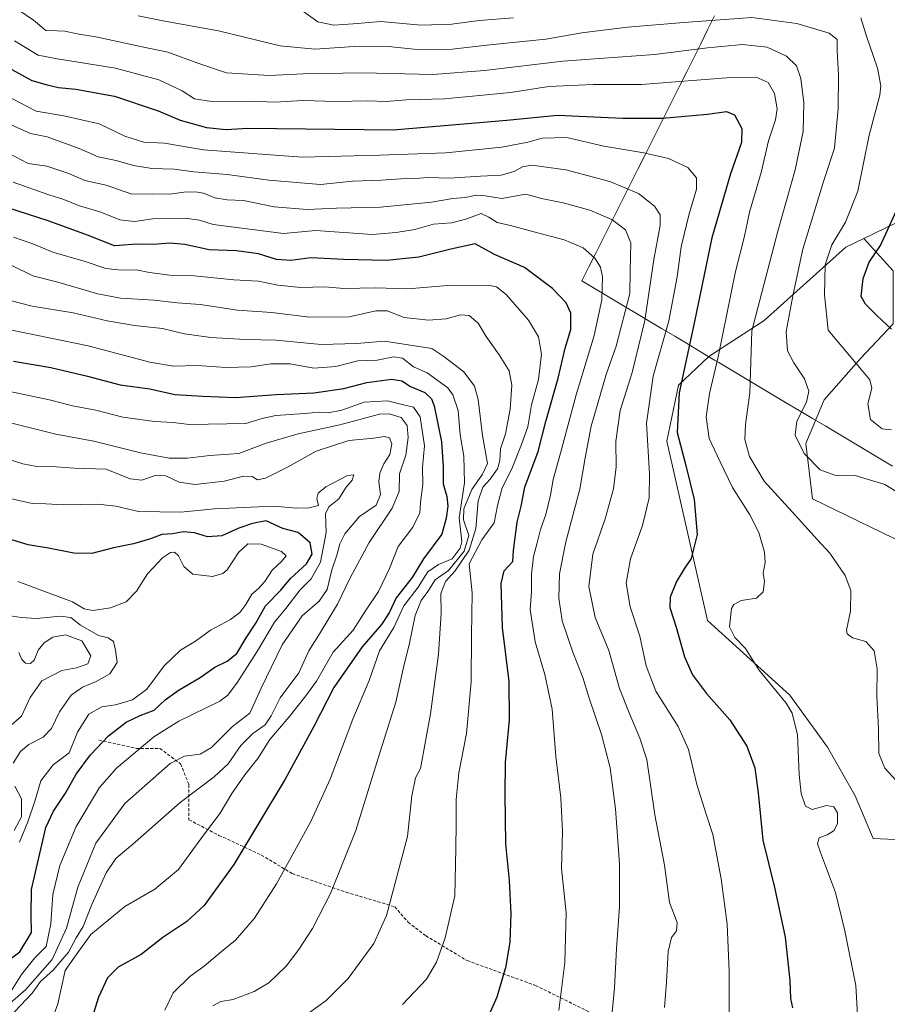
# Model space of a CAD drawing. Units: metres. Extents: x 616652 to 620074, y 4789584 to 4791957.
# Drawn here: x 616905 to 617182, y 4790180 to 4790494 of the extents above; entities that cross this region are included whole.
import ezdxf

# ---------------------------------------------------------------- set-up
doc = ezdxf.new("R2010")
doc.units = ezdxf.units.M
doc.header["$MEASUREMENT"] = 0
doc.linetypes.add('TRAZOSX2', pattern=[1.5, 1, -0.5])
for name, color, linetype, lineweight in [('Arbolado forestal CxS', 92, 'Continuous', 0), ('Curva de nivel maestra', 36, 'Continuous', 30), ('Curva de nivel normal', 36, 'Continuous', 0), ('Municipio', 9, 'Continuous', 13), ('Municipio CxS', 142, 'Continuous', 0), ('Pastizal CxS', 92, 'Continuous', 0), ('Senda', 19, 'TRAZOSX2', 0)]:
    doc.layers.add(name, color=color, linetype=linetype, lineweight=lineweight)

# ---------------------------------------------------------------- blocks, each defined once
blk = doc.blocks.new('*U196')
at = {"layer": 'Curva de nivel normal', "color": 36, "linetype": 'Continuous', "lineweight": 0}
blk.add_polyline3d([(617131.54, 4790172.68, 530), (617131.58, 4790190.37, 530), (617130.93, 4790205.39, 530), (617128.98, 4790219.84, 530), (617126.38, 4790234.04, 530), (617124.2, 4790240.53, 530), (617121.18, 4790250.06, 530), (617118.58, 4790261.21, 530), (617115.29, 4790268.58, 530), (617108.12, 4790279.87, 530), (617104.98, 4790287.94, 530), (617102.95, 4790297.45, 530), (617099.94, 4790306.84, 530), (617098.58, 4790314.36, 530), (617099.97, 4790322.13, 530), (617103.89, 4790332.81, 530), (617105.96, 4790341.64, 530), (617106.1, 4790349.35, 530), (617105.17, 4790365.5, 530), (617107.25, 4790380.5, 530), (617112.24, 4790398.19, 530), (617114.98, 4790412.25, 530), (617116.22, 4790421.88, 530), (617118.72, 4790432.39, 530), (617121.15, 4790440.3, 530), (617121.14, 4790443.94, 530), (617118.31, 4790447.22, 530), (617112.17, 4790450.08, 530), (617104.24, 4790451.88, 530), (617091.45, 4790454.05, 530), (617079.7, 4790456.79, 530), (617071.81, 4790456.64, 530), (617067.16, 4790455.29, 530), (617058.86, 4790453.74, 530), (617040.92, 4790451.93, 530), (617019.84, 4790451.17, 530), (616995.04, 4790450.55, 530), (616963.45, 4790452.85, 530), (616950.95, 4790455.01, 530), (616944.42, 4790455.31, 530), (616938.33, 4790457.27, 530), (616930.12, 4790461.21, 530), (616918.83, 4790463.78, 530), (616909.99, 4790465.22, 530), (616900.16, 4790470.39, 530)], dxfattribs=at)
blk = doc.blocks.new('*U203')
at = {"layer": 'Curva de nivel normal', "color": 36, "linetype": 'Continuous', "lineweight": 0}
blk.add_polyline3d([(616900.02, 4790461.68, 535), (616908.16, 4790458.11, 535), (616913.48, 4790457.06, 535), (616923.73, 4790453.3, 535), (616929.79, 4790450.68, 535), (616935.52, 4790449.49, 535), (616941.04, 4790447.88, 535), (616946.98, 4790446.95, 535), (616954.06, 4790446.69, 535), (616960.32, 4790445.81, 535), (616971.04, 4790444.98, 535), (616984.35, 4790443.18, 535), (617000.89, 4790441.83, 535), (617011.1, 4790442.87, 535), (617020.31, 4790443.18, 535), (617026.71, 4790443.59, 535), (617031.04, 4790443.71, 535), (617035.37, 4790444.04, 535), (617042.03, 4790443.77, 535), (617052.03, 4790444.47, 535), (617058.7, 4790444.82, 535), (617062.77, 4790445.99, 535), (617065.47, 4790447.48, 535), (617068.41, 4790447.97, 535), (617079.36, 4790446.48, 535), (617093.36, 4790442.76, 535), (617102.58, 4790438.91, 535), (617107.67, 4790434.88, 535), (617109.54, 4790432.11, 535), (617109.46, 4790428.7, 535), (617107.52, 4790417.79, 535), (617104.62, 4790398.3, 535), (617100.56, 4790381.66, 535), (617096.66, 4790369.55, 535), (617095.35, 4790359.65, 535), (617095.42, 4790351.59, 535), (617094.54, 4790344.49, 535), (617091.87, 4790334.92, 535), (617087.99, 4790323.61, 535), (617086.66, 4790313.28, 535), (617088.71, 4790303.36, 535), (617093.09, 4790292.91, 535), (617096.46, 4790280.75, 535), (617099.56, 4790272.9, 535), (617102.95, 4790264.86, 535), (617105.21, 4790257.99, 535), (617107.83, 4790240.35, 535), (617110.85, 4790224.2, 535), (617112.47, 4790212.35, 535), (617114.9, 4790205.96, 535), (617114.67, 4790203.29, 535), (617113.07, 4790201.11, 535), (617112.04, 4790196.66, 535), (617111.47, 4790186.81, 535), (617110.87, 4790178.72, 535)], dxfattribs=at)
blk = doc.blocks.new('*U204')
at = {"layer": 'Curva de nivel normal', "color": 36, "linetype": 'Continuous', "lineweight": 0}
blk.add_polyline3d([(617173.08, 4790166.67, 520), (617172.06, 4790185.82, 520), (617168.52, 4790203.29, 520), (617165.6, 4790215.49, 520), (617160.77, 4790228.3, 520), (617159.83, 4790231.06, 520), (617160.34, 4790233.04, 520), (617162.92, 4790233.95, 520), (617165.13, 4790235.37, 520), (617166.16, 4790237.62, 520), (617166.19, 4790240.93, 520), (617165, 4790242.92, 520), (617162.7, 4790243.27, 520), (617158.15, 4790242.08, 520), (617156.02, 4790243.06, 520), (617154.54, 4790247.13, 520), (617153.89, 4790253.28, 520), (617153.41, 4790265.95, 520), (617151.71, 4790272.78, 520), (617149.8, 4790276.01, 520), (617141.02, 4790286.68, 520), (617136.75, 4790293.51, 520), (617133.34, 4790297.05, 520), (617131.64, 4790300.39, 520), (617132.34, 4790306.28, 520), (617133.07, 4790307.57, 520), (617135.39, 4790308.81, 520), (617140.26, 4790309.58, 520), (617142.45, 4790311.61, 520), (617142.86, 4790314.95, 520), (617142.42, 4790317.61, 520), (617143.06, 4790320.95, 520), (617142.86, 4790324.27, 520), (617141, 4790330.56, 520), (617138.16, 4790336.25, 520), (617132.65, 4790344.92, 520), (617128.71, 4790353.13, 520), (617125.19, 4790360.64, 520), (617124.17, 4790367.54, 520), (617125.22, 4790374.96, 520), (617128, 4790386.68, 520), (617133.6, 4790413.96, 520), (617136.51, 4790425.3, 520), (617138.01, 4790432.94, 520), (617141.76, 4790445.67, 520), (617144.14, 4790455.75, 520), (617146.38, 4790462.43, 520), (617146.89, 4790465.98, 520), (617146.04, 4790470.86, 520), (617144.04, 4790474.42, 520), (617140.15, 4790476.06, 520), (617130.69, 4790475.89, 520), (617103.57, 4790473.76, 520), (617088.08, 4790473.71, 520), (617073.9, 4790473.16, 520), (617061.6, 4790471.16, 520), (617051.77, 4790470.21, 520), (617040.51, 4790469.22, 520), (617028.35, 4790468.86, 520), (617021.87, 4790468.34, 520), (617015.98, 4790468.52, 520), (617005.95, 4790468.36, 520), (616995.28, 4790468.6, 520), (616986.32, 4790468.16, 520), (616978.52, 4790468.42, 520), (616966.07, 4790468.3, 520), (616960.54, 4790469.17, 520), (616956.59, 4790471.73, 520), (616949.21, 4790475.21, 520), (616935.33, 4790479.02, 520), (616922.71, 4790480.96, 520), (616916.71, 4790481.97, 520), (616910.57, 4790483.1, 520), (616903.02, 4790487.7, 520)], dxfattribs=at)
blk = doc.blocks.new('*U223')
at = {"layer": 'Curva de nivel maestra', "color": 36, "linetype": 'Continuous', "lineweight": 30}
blk.add_polyline3d([(616897.81, 4790480.85, 525), (616908.52, 4790475.01, 525), (616913.52, 4790473.63, 525), (616917.14, 4790472.75, 525), (616922.62, 4790472.25, 525), (616935.03, 4790470.04, 525), (616948.96, 4790465.32, 525), (616956.04, 4790462.41, 525), (616964.37, 4790460, 525), (616970.71, 4790459.35, 525), (616977.55, 4790459.78, 525), (617024.1, 4790459.27, 525), (617060.48, 4790462.32, 525), (617076.68, 4790463.95, 525), (617097.54, 4790463.04, 525), (617110.22, 4790462.99, 525), (617124.61, 4790464.3, 525), (617130.74, 4790465.12, 525), (617133.23, 4790464.09, 525), (617135.62, 4790459.72, 525), (617135.45, 4790455.26, 525), (617131.96, 4790445.22, 525), (617126.02, 4790424.76, 525), (617120.42, 4790397.99, 525), (617115.54, 4790375.2, 525), (617114.93, 4790362.51, 525), (617117.71, 4790352.03, 525), (617120.39, 4790341.08, 525), (617121.31, 4790329.95, 525), (617119.44, 4790322.28, 525), (617117.17, 4790318.95, 525), (617114.76, 4790314.95, 525), (617112.72, 4790309.95, 525), (617112.6, 4790306.61, 525), (617114.62, 4790300.34, 525), (617117.26, 4790290.85, 525), (617119.81, 4790285.07, 525), (617124.28, 4790279.12, 525), (617131.82, 4790270.73, 525), (617137.21, 4790262.31, 525), (617139.72, 4790255.4, 525), (617140.88, 4790247.39, 525), (617142.34, 4790232.29, 525), (617146.19, 4790216.66, 525), (617149.43, 4790201.23, 525), (617150.96, 4790187.44, 525), (617151.19, 4790181.66, 525), (617151.85, 4790178.62, 525)], dxfattribs=at)

msp = doc.modelspace()

# ---------------------------------------------------------------- linework, layer by layer
at = {"layer": 'Arbolado forestal CxS', "color": 92, "linetype": 'Continuous', "lineweight": 0}
for points in [[(617225.1505, 4790470.5843, 483.87253), (617211.4173, 4790460.1711, 489.68837), (617201.6419, 4790437.6425, 493.23975), (617174.6299, 4790424.5865, 500.02075)], [(617183.9867, 4790414.1905, 497.95246), (617174.6299, 4790424.5865, 500.02075), (617201.6419, 4790437.6425, 493.23975)], [(617217.5617, 4790230.9361, 508.29038), (617177.5821, 4790232.7321, 515.92651), (617171.8521, 4790246.3595, 516.51689), (617162.9997, 4790261.9133, 516.62533), (617150.9261, 4790278.6163, 519.3167), (617124.6023, 4790302.4059, 520.57994), (617111.6243, 4790359.7557, 525.31679), (617115.3937, 4790377.6969, 522.57866), (617125.0729, 4790386.7937, 519.04124), (617142.6965, 4790398.3453, 511.16981), (617168.8945, 4790421.8143, 500.92893), (617174.6299, 4790424.5865, 500.02075), (617183.9867, 4790414.1905, 497.95246)], [(617174.6299, 4790424.5865, 500.02075), (617168.8945, 4790421.8143, 500.92893), (617142.6965, 4790398.3453, 511.16981), (617125.0729, 4790386.7937, 519.04124), (617115.3937, 4790377.6969, 522.57866), (617111.6243, 4790359.7557, 525.31679), (617124.6023, 4790302.4059, 520.57994), (617150.9261, 4790278.6163, 519.3167), (617162.9997, 4790261.9133, 516.62533), (617171.8521, 4790246.3595, 516.51689), (617177.5821, 4790232.7321, 515.92651), (617217.5617, 4790230.9361, 508.29038), (617223.5951, 4790231.6711, 507.41511), (617232.7451, 4790232.7855, 506.01612), (617233.4113, 4790232.5497, 506.01562), (617279.7727, 4790216.1413, 508.54314), (617324.6697, 4790188.6099, 514.09495), (617358.1911, 4790180.3165, 518.26897)], [(617174.6299, 4790424.5865, 500.02075), (617183.9867, 4790414.1905, 497.95246), (617183.9869, 4790397.2759, 500.14607), (617173.6911, 4790386.2445, 504.3909), (617161.9243, 4790373.0069, 506.51823), (617156.0409, 4790359.0341, 509.09925), (617158.2475, 4790341.3841, 512.79962), (617191.3423, 4790325.2055, 509.75301), (617257.5319, 4790300.9379, 500.38919), (617295.0393, 4790291.3781, 499.16362), (617314.1607, 4790286.9659, 500.1095), (617321.5149, 4790297.2619, 498.34553), (617313.4247, 4790315.6471, 495.44021), (617315.6309, 4790328.1493, 491.69458), (617331.8103, 4790336.9745, 485.38797), (617350.1963, 4790336.9747, 484.01811), (617357.5511, 4790297.2625, 496.98409), (617375.9375, 4790257.5505, 508.66528), (617379.6149, 4790242.8421, 512.25957), (617367.1127, 4790225.9273, 513.85742), (617359.0231, 4790214.1607, 514.50067), (617357.5525, 4790189.8919, 517.20485), (617358.1911, 4790180.3165, 518.26897)], [(617174.6299, 4790424.5865, 500.02075), (617183.9867, 4790414.1905, 497.95246), (617183.9869, 4790397.2759, 500.14607), (617173.6911, 4790386.2445, 504.3909), (617161.9243, 4790373.0069, 506.51823), (617156.0409, 4790359.0341, 509.09925), (617158.2475, 4790341.3841, 512.79962), (617191.3423, 4790325.2055, 509.75301), (617257.5319, 4790300.9379, 500.38919), (617295.0393, 4790291.3781, 499.16362), (617314.1607, 4790286.9659, 500.1095), (617321.5149, 4790297.2619, 498.34553), (617313.4247, 4790315.6471, 495.44021), (617315.6309, 4790328.1493, 491.69458), (617331.8103, 4790336.9745, 485.38797), (617350.1963, 4790336.9747, 484.01811), (617357.5511, 4790297.2625, 496.98409), (617375.9375, 4790257.5505, 508.66528), (617379.6149, 4790242.8421, 512.25957), (617367.1127, 4790225.9273, 513.85742), (617359.0231, 4790214.1607, 514.50067), (617357.5525, 4790189.8919, 517.20485), (617358.1911, 4790180.3165, 518.26897)], [(617191.3423, 4790325.2055, 509.75301), (617158.2475, 4790341.3841, 512.79962), (617156.0409, 4790359.0341, 509.09925), (617161.9243, 4790373.0069, 506.51823), (617173.6911, 4790386.2445, 504.3909), (617183.9869, 4790397.2759, 500.14607)], [(617183.9869, 4790397.2759, 500.14607), (617173.6911, 4790386.2445, 504.3909), (617161.9243, 4790373.0069, 506.51823), (617156.0409, 4790359.0341, 509.09925), (617158.2475, 4790341.3841, 512.79962), (617191.3423, 4790325.2055, 509.75301)]]:
    msp.add_polyline3d(points, dxfattribs=at)
at = {"layer": 'Curva de nivel maestra', "color": 36, "linetype": 'Continuous', "lineweight": 30}
for points in [[(617054.36, 4790175.45, 550), (617057.36, 4790182.22, 550), (617060.2, 4790192, 550), (617061.48, 4790199.71, 550), (617061.82, 4790208.66, 550), (617061.27, 4790219.39, 550), (617060.18, 4790231.02, 550), (617059.97, 4790246.95, 550), (617060.03, 4790257.06, 550), (617061.35, 4790270.73, 550), (617061.18, 4790282.99, 550), (617059.12, 4790300.26, 550), (617058.61, 4790314.32, 550), (617059.63, 4790318.37, 550), (617062.33, 4790321.29, 550), (617062.64, 4790324.81, 550), (617063.74, 4790333.87, 550), (617065.02, 4790339.02, 550), (617066.22, 4790345.07, 550), (617070.52, 4790356.44, 550), (617072.93, 4790366.09, 550), (617076.91, 4790379.93, 550), (617079.16, 4790389.48, 550), (617080.89, 4790395.42, 550), (617080.98, 4790400.66, 550), (617079.4, 4790403.95, 550), (617075.08, 4790408.59, 550), (617066.16, 4790415.26, 550), (617056.48, 4790419.42, 550), (617050.36, 4790422.84, 550), (617042.53, 4790421.15, 550), (617032.36, 4790418.57, 550), (617021.99, 4790417.55, 550), (617008.35, 4790417.84, 550), (616997.78, 4790418.37, 550), (616991.41, 4790417.55, 550), (616986.86, 4790417.85, 550), (616981, 4790419.64, 550), (616974.06, 4790420.6, 550), (616965.23, 4790420.96, 550), (616957.47, 4790422.57, 550), (616952.68, 4790423.08, 550), (616947.37, 4790422.62, 550), (616942.3, 4790422.71, 550), (616935, 4790422.23, 550), (616926.34, 4790425.58, 550), (616913.77, 4790430.14, 550), (616900.86, 4790434.29, 550)], [(617183.44, 4790395.58, 500), (617178.92, 4790399.83, 500), (617175.14, 4790403.58, 500), (617173.81, 4790406.05, 500), (617174.4, 4790411.71, 500), (617176.31, 4790416.94, 500), (617179.92, 4790422.26, 500), (617185.02, 4790433.51, 500)], [(616902.68, 4790385.3, 575), (616914.69, 4790383.26, 575), (616926.33, 4790380.57, 575), (616936.85, 4790377.75, 575), (616946.26, 4790376.5, 575), (616954.3, 4790374.72, 575), (616963.2, 4790374.16, 575), (616973.71, 4790373.72, 575), (616986.71, 4790374.69, 575), (616998.71, 4790375.26, 575), (617008.37, 4790376.62, 575), (617015.71, 4790378.51, 575), (617023.68, 4790379.55, 575), (617026.93, 4790379.03, 575), (617029.64, 4790377.24, 575), (617034.22, 4790375.27, 575), (617036.37, 4790373.3, 575), (617037.23, 4790371.1, 575), (617039.56, 4790359.57, 575), (617040.15, 4790351.55, 575), (617040.12, 4790346.15, 575), (617041.32, 4790342.1, 575), (617041.63, 4790339.02, 575), (617041.1, 4790335.17, 575), (617039.64, 4790330.08, 575), (617033.85, 4790322.13, 575), (617030.16, 4790316.21, 575), (617025.05, 4790309.73, 575), (617022.88, 4790304.87, 575), (617020.37, 4790301.12, 575), (617014.24, 4790294.06, 575), (617005.19, 4790281.07, 575), (616998.72, 4790268.52, 575), (616989.59, 4790251.71, 575), (616973.18, 4790224.48, 575), (616963.71, 4790211.38, 575), (616958.18, 4790206.25, 575), (616950.44, 4790201.15, 575), (616943.56, 4790195.65, 575), (616936.22, 4790191.66, 575), (616932.81, 4790188.19, 575), (616929.9, 4790182.1, 575), (616927.81, 4790175.56, 575)], [(616899.64, 4790192.75, 600), (616904.75, 4790196.55, 600), (616908.42, 4790202.71, 600), (616908.39, 4790208.09, 600), (616908.49, 4790216.5, 600), (616913.06, 4790236.25, 600), (616915.47, 4790241.52, 600), (616919.34, 4790247.26, 600), (616922.78, 4790253.32, 600), (616927.28, 4790259.55, 600), (616933.04, 4790265.6, 600), (616938.71, 4790270, 600), (616943.19, 4790272.11, 600), (616947.65, 4790273.78, 600), (616951.19, 4790277.1, 600), (616955.71, 4790280.33, 600), (616962.37, 4790284.2, 600), (616967.06, 4790287.57, 600), (616971, 4790289.4, 600), (616974.17, 4790291.95, 600), (616977.12, 4790296.95, 600), (616980.21, 4790301.61, 600), (616983.3, 4790307.17, 600), (616988.18, 4790312.19, 600), (616991.29, 4790315.84, 600), (616996.42, 4790320.61, 600), (616998.17, 4790323.61, 600), (616997.59, 4790327.28, 600), (616993.76, 4790330.57, 600), (616988.86, 4790331.8, 600), (616983.48, 4790334.34, 600), (616979.08, 4790333.49, 600), (616974.71, 4790331.91, 600), (616969.31, 4790329.53, 600), (616964.7, 4790329.22, 600), (616960.58, 4790330.46, 600), (616957.03, 4790330.8, 600), (616953.58, 4790330.12, 600), (616950.17, 4790329.96, 600), (616946.55, 4790328.6, 600), (616941.04, 4790326.95, 600), (616934.71, 4790325.67, 600), (616927.71, 4790323.9, 600), (616922.04, 4790323.94, 600), (616913.87, 4790325.59, 600), (616907.35, 4790326.59, 600), (616897.48, 4790329.61, 600)]]:
    msp.add_polyline3d(points, dxfattribs=at)
at = {"layer": 'Curva de nivel normal', "color": 36, "linetype": 'Continuous', "lineweight": 0}
for points in [[(617184.96, 4790251.33, 515), (617181.35, 4790255.27, 515), (617179.45, 4790259.94, 515), (617179.29, 4790267.84, 515), (617178.73, 4790278.23, 515), (617178.89, 4790286.95, 515), (617177.94, 4790292.77, 515), (617175.3, 4790295.7, 515), (617170.98, 4790296.9, 515), (617169.28, 4790298.2, 515), (617169.1, 4790299.39, 515), (617170.37, 4790305.42, 515), (617170.44, 4790312.06, 515), (617168.6, 4790316.85, 515), (617163.78, 4790323.94, 515), (617159.84, 4790328.25, 515), (617151.73, 4790337.19, 515), (617142.71, 4790346.95, 515), (617138.08, 4790354.82, 515), (617136.52, 4790360.34, 515), (617136.77, 4790365.09, 515), (617138.16, 4790375.18, 515), (617138.76, 4790395, 515), (617147.12, 4790426.86, 515), (617152.67, 4790446.48, 515), (617155.23, 4790458.76, 515), (617155.47, 4790467.95, 515), (617154.44, 4790475.68, 515), (617153.1, 4790479.67, 515), (617149.94, 4790482.85, 515), (617143.76, 4790485.67, 515), (617135.84, 4790486.49, 515), (617124.6, 4790485.5, 515), (617107.64, 4790483.35, 515), (617078.35, 4790481.23, 515), (617053.36, 4790478.18, 515), (617036.78, 4790476.97, 515), (617014.35, 4790477.46, 515), (616995.31, 4790477.15, 515), (616984.44, 4790476.66, 515), (616970.78, 4790477.52, 515), (616962.01, 4790480.51, 515), (616952.08, 4790484.12, 515), (616943.27, 4790485.9, 515), (616929.6, 4790488.88, 515), (616923.04, 4790489.97, 515), (616919.17, 4790490.81, 515), (616916.66, 4790490.94, 515), (616913.04, 4790490.99, 515), (616909.11, 4790494.34, 515), (616904.78, 4790497.3, 515)], [(617188.51, 4790341.57, 510), (617181.33, 4790345.96, 510), (617171.85, 4790348.81, 510), (617165.36, 4790348.94, 510), (617160.7, 4790350.6, 510), (617155.54, 4790355.82, 510), (617152.65, 4790361.73, 510), (617153.16, 4790366.11, 510), (617156.31, 4790372.27, 510), (617157.06, 4790375.76, 510), (617155.68, 4790379.65, 510), (617152.21, 4790384.79, 510), (617150.23, 4790388.68, 510), (617149.83, 4790394.85, 510), (617152.05, 4790406.75, 510), (617155.1, 4790421.1, 510), (617161.88, 4790443.06, 510), (617165.2, 4790453.43, 510), (617166.46, 4790466.1, 510), (617166.55, 4790476.88, 510), (617166.06, 4790484.47, 510), (617166.05, 4790488.15, 510), (617163.55, 4790490.12, 510), (617153.23, 4790493.26, 510), (617138.78, 4790495.18, 510), (617117.06, 4790493.58, 510), (617099.03, 4790492.04, 510), (617084.49, 4790490.27, 510), (617072.92, 4790488.28, 510), (617055.03, 4790486.46, 510), (617043.03, 4790485.01, 510), (617032.86, 4790484.87, 510), (617022.65, 4790485.93, 510), (617013.19, 4790485.96, 510), (616999.02, 4790485, 510), (616988, 4790486.13, 510), (616968.27, 4790490.96, 510), (616951.1, 4790493.96, 510), (616942.54, 4790495.68, 510)], [(617062.59, 4790495.02, 505), (617051.63, 4790494.21, 505), (617042.86, 4790493, 505), (617033.04, 4790492.74, 505), (617020.21, 4790493.9, 505), (617011.37, 4790493.11, 505), (617005.16, 4790492.69, 505), (617000.04, 4790493.81, 505), (616995.55, 4790496.97, 505)], [(617183.48, 4790363.4, 505), (617180.47, 4790363.72, 505), (617176.74, 4790366.65, 505), (617175.85, 4790371.66, 505), (617177.21, 4790376.67, 505), (617176.57, 4790379.38, 505), (617174.44, 4790381.94, 505), (617163.17, 4790395.27, 505), (617162.06, 4790406.48, 505), (617162.29, 4790416.16, 505), (617164.41, 4790422.53, 505), (617168.79, 4790429.72, 505), (617172.74, 4790439.68, 505), (617176.36, 4790457.6, 505), (617179.74, 4790470.39, 505), (617180.05, 4790473.28, 505), (617179.04, 4790479.01, 505), (617175.41, 4790489.48, 505), (617173.64, 4790495.07, 505)], [(616893.16, 4790456.01, 540), (616907.37, 4790448.54, 540), (616913.37, 4790447.67, 540), (616920.37, 4790445.35, 540), (616925.54, 4790443.1, 540), (616932.35, 4790441.58, 540), (616940.54, 4790438.76, 540), (616947.04, 4790438.84, 540), (616952.74, 4790438.73, 540), (616957.21, 4790439.3, 540), (616960.91, 4790439.47, 540), (616963.44, 4790439, 540), (616967.05, 4790437.5, 540), (616971.04, 4790436.88, 540), (616976.22, 4790436.65, 540), (616986.11, 4790434.7, 540), (616996.56, 4790433.8, 540), (617006.04, 4790434.28, 540), (617020.04, 4790434.54, 540), (617036.4, 4790436.16, 540), (617043.18, 4790437.27, 540), (617047.19, 4790437.65, 540), (617050.73, 4790438.37, 540), (617053.56, 4790438.17, 540), (617058.9, 4790437.34, 540), (617066.49, 4790438.69, 540), (617071.6, 4790437.35, 540), (617078.44, 4790435.97, 540), (617087, 4790433.57, 540), (617094.03, 4790430.6, 540), (617098.4, 4790427.3, 540), (617100.06, 4790423.18, 540), (617099.94, 4790414.17, 540), (617099.75, 4790406.94, 540), (617095.42, 4790390.08, 540), (617092.22, 4790381.06, 540), (617087.38, 4790364.56, 540), (617085.49, 4790354.41, 540), (617083.77, 4790344.45, 540), (617079.3, 4790327.58, 540), (617077.34, 4790317.35, 540), (617077.11, 4790309.6, 540), (617078.16, 4790302.37, 540), (617081.55, 4790292.38, 540), (617084.81, 4790284.21, 540), (617086.82, 4790277.66, 540), (617090.74, 4790266.05, 540), (617093.51, 4790255.4, 540), (617095.26, 4790242.24, 540), (617096.47, 4790224.67, 540), (617096.45, 4790210.96, 540), (617095.48, 4790197.62, 540), (617094.88, 4790185.09, 540), (617093.75, 4790172.82, 540)], [(616902.61, 4790442.58, 545), (616913.96, 4790438.51, 545), (616918.84, 4790437.02, 545), (616923.53, 4790435.08, 545), (616930.61, 4790432.96, 545), (616936.69, 4790430.49, 545), (616941.36, 4790430.01, 545), (616948.01, 4790430.96, 545), (616957.57, 4790431.07, 545), (616962.18, 4790430.35, 545), (616966.58, 4790429.06, 545), (616989.07, 4790426.13, 545), (616999.38, 4790427.06, 545), (617017.37, 4790425.8, 545), (617025.04, 4790426.48, 545), (617031.04, 4790427.38, 545), (617037.04, 4790429.11, 545), (617042.72, 4790429.55, 545), (617047.37, 4790430.74, 545), (617052.28, 4790432.5, 545), (617054.72, 4790431.31, 545), (617057.39, 4790429.68, 545), (617061.62, 4790428.7, 545), (617069.09, 4790426.62, 545), (617078.81, 4790424.14, 545), (617084.83, 4790421.56, 545), (617088.61, 4790418.2, 545), (617090.39, 4790415.4, 545), (617091.08, 4790412.27, 545), (617090.86, 4790404.95, 545), (617088.34, 4790393.55, 545), (617082.64, 4790374.56, 545), (617077.65, 4790355.91, 545), (617075.26, 4790347.56, 545), (617074.42, 4790342.46, 545), (617072.96, 4790336.34, 545), (617071.25, 4790331.53, 545), (617070.21, 4790327.32, 545), (617068.99, 4790322.95, 545), (617068.37, 4790317.28, 545), (617068.32, 4790311.61, 545), (617067.87, 4790305.95, 545), (617069.53, 4790295.58, 545), (617072.62, 4790285.15, 545), (617074.91, 4790274.08, 545), (617076.18, 4790258.93, 545), (617077.7, 4790245.78, 545), (617078.24, 4790235, 545), (617077.98, 4790223.15, 545), (617079.45, 4790209.04, 545), (617078.99, 4790193.1, 545), (617077.14, 4790177.82, 545)], [(617027.06, 4790179.76, 555), (617034.76, 4790187.84, 555), (617037.94, 4790193.29, 555), (617040.72, 4790201.02, 555), (617043.83, 4790214.48, 555), (617044.11, 4790229.62, 555), (617044.23, 4790237.62, 555), (617044.23, 4790245.24, 555), (617045.15, 4790253.76, 555), (617047.59, 4790266.29, 555), (617049.06, 4790282.84, 555), (617049.12, 4790297.62, 555), (617049.33, 4790311.25, 555), (617048.37, 4790320.6, 555), (617052.44, 4790328.28, 555), (617056.36, 4790333.61, 555), (617057.44, 4790339.22, 555), (617058.98, 4790344.87, 555), (617062.06, 4790350.97, 555), (617065.16, 4790358.75, 555), (617067.19, 4790364.3, 555), (617068.34, 4790371.35, 555), (617070.6, 4790379.42, 555), (617071.56, 4790387.52, 555), (617070.63, 4790393.08, 555), (617067.39, 4790398.44, 555), (617060.3, 4790406.67, 555), (617057.15, 4790409.09, 555), (617055.03, 4790409.49, 555), (617042.8, 4790409.63, 555), (617028.78, 4790408.44, 555), (617018.48, 4790408.72, 555), (617008.37, 4790408.58, 555), (617002.26, 4790409.13, 555), (616994.61, 4790408.9, 555), (616987.27, 4790409.61, 555), (616981.01, 4790410.94, 555), (616973.14, 4790411.37, 555), (616960.48, 4790412.6, 555), (616952.73, 4790412.85, 555), (616946.22, 4790413.67, 555), (616942.09, 4790414.48, 555), (616937.18, 4790414.4, 555), (616932.24, 4790414.97, 555), (616925.59, 4790417.15, 555), (616915.31, 4790420.16, 555), (616908.87, 4790422.87, 555), (616902.71, 4790425, 555)], [(616902.2, 4790415.89, 560), (616908.89, 4790412.65, 560), (616916.92, 4790410.62, 560), (616929.63, 4790406.86, 560), (616936.92, 4790405.42, 560), (616947.72, 4790404.8, 560), (616955.04, 4790404, 560), (616962.37, 4790403.46, 560), (616974.37, 4790401.63, 560), (616985.36, 4790400.87, 560), (616997.33, 4790399.44, 560), (617010.01, 4790399.54, 560), (617018.57, 4790401.47, 560), (617022.21, 4790401.39, 560), (617027.64, 4790399.33, 560), (617035.37, 4790398.45, 560), (617041.05, 4790398.87, 560), (617045.62, 4790400.09, 560), (617048.4, 4790399.97, 560), (617051.26, 4790397.5, 560), (617053.82, 4790393.17, 560), (617058.05, 4790387.4, 560), (617061.18, 4790382.21, 560), (617062.11, 4790377.7, 560), (617061.57, 4790369.98, 560), (617059.99, 4790362.07, 560), (617058.46, 4790357.28, 560), (617058.27, 4790353.61, 560), (617057.49, 4790350.96, 560), (617055.11, 4790347.65, 560), (617052.78, 4790345.08, 560), (617051.26, 4790340.74, 560), (617050.51, 4790331.89, 560), (617048.4, 4790324.91, 560), (617043.97, 4790318.28, 560), (617040.88, 4790314.95, 560), (617039.34, 4790311.07, 560), (617039.48, 4790304.77, 560), (617038.56, 4790291.74, 560), (617036.01, 4790272.62, 560), (617032.9, 4790255.14, 560), (617031.25, 4790252.19, 560), (617030.06, 4790246.44, 560), (617028.69, 4790233.45, 560), (617022, 4790208.13, 560), (617017.88, 4790199.2, 560), (617009.71, 4790188.02, 560), (617002.71, 4790180.97, 560), (616994.74, 4790175.2, 560)], [(616966.47, 4790179.24, 565), (616969.04, 4790180.72, 565), (616972.93, 4790181.35, 565), (616979.69, 4790183.85, 565), (616984.38, 4790186.62, 565), (616989.87, 4790191.97, 565), (616993.93, 4790197.29, 565), (616998.27, 4790203.96, 565), (617004.08, 4790215.21, 565), (617012.17, 4790235.34, 565), (617019.29, 4790258.42, 565), (617024.97, 4790276.34, 565), (617027.5, 4790287.95, 565), (617029.18, 4790294.64, 565), (617031.17, 4790304.04, 565), (617033.12, 4790308.82, 565), (617035.25, 4790311.71, 565), (617037.5, 4790315.49, 565), (617041.79, 4790318.42, 565), (617046.86, 4790324.62, 565), (617048.35, 4790329.66, 565), (617046.6, 4790334.62, 565), (617046.73, 4790338.17, 565), (617049.25, 4790344.27, 565), (617052.7, 4790349.17, 565), (617054.27, 4790352.6, 565), (617052.64, 4790361.53, 565), (617051.29, 4790373.1, 565), (617050.17, 4790377.39, 565), (617046.71, 4790381.9, 565), (617040.35, 4790386.78, 565), (617036.43, 4790389.38, 565), (617021.37, 4790391.72, 565), (617012.54, 4790390.94, 565), (617001.04, 4790390.71, 565), (616986.68, 4790392.01, 565), (616976.92, 4790392.27, 565), (616965.84, 4790392.88, 565), (616957.37, 4790394.12, 565), (616950.37, 4790395.8, 565), (616941.37, 4790396.73, 565), (616932.64, 4790398.23, 565), (616921.78, 4790400.75, 565), (616908.64, 4790402.91, 565), (616901.59, 4790404.73, 565)], [(616951.11, 4790177.95, 570), (616953.74, 4790183.44, 570), (616959.12, 4790188.66, 570), (616963.66, 4790191.96, 570), (616969.18, 4790196.62, 570), (616973.71, 4790200.29, 570), (616979.82, 4790207.29, 570), (616986.8, 4790218.29, 570), (616997.8, 4790238.24, 570), (617003.95, 4790251.75, 570), (617011.26, 4790270.9, 570), (617016.41, 4790283.28, 570), (617019.71, 4790292.77, 570), (617024.36, 4790300.23, 570), (617027.55, 4790307.1, 570), (617032.08, 4790313.15, 570), (617035.2, 4790317.99, 570), (617038.64, 4790320.39, 570), (617043, 4790322.15, 570), (617045.56, 4790325.53, 570), (617046.11, 4790327.67, 570), (617045.17, 4790335.3, 570), (617046.94, 4790346.44, 570), (617046.72, 4790354.99, 570), (617045.56, 4790361.84, 570), (617044.88, 4790369.56, 570), (617043.16, 4790374.6, 570), (617041.57, 4790376.85, 570), (617034.94, 4790381.61, 570), (617030.64, 4790383.55, 570), (617027.08, 4790386.31, 570), (617024.22, 4790386.77, 570), (617019.02, 4790385.66, 570), (617012.82, 4790385.49, 570), (617005.81, 4790383.63, 570), (616998.77, 4790383.07, 570), (616991.19, 4790384.53, 570), (616984.99, 4790384.51, 570), (616978.71, 4790383.55, 570), (616970.71, 4790383.32, 570), (616961.42, 4790383.91, 570), (616953.87, 4790383.71, 570), (616946.29, 4790384.96, 570), (616926.56, 4790390.26, 570), (616901.66, 4790395.31, 570)], [(616901.56, 4790375.61, 580), (616914.67, 4790372.84, 580), (616921.55, 4790371.09, 580), (616929, 4790369.66, 580), (616937.68, 4790367.44, 580), (616947.81, 4790366.04, 580), (616953.73, 4790365.72, 580), (616958.88, 4790365.12, 580), (616977.02, 4790365.37, 580), (616982.2, 4790367, 580), (616986.6, 4790367.97, 580), (616995.71, 4790368.56, 580), (617000.71, 4790369.06, 580), (617003.37, 4790368.79, 580), (617007.65, 4790369.68, 580), (617014.8, 4790372.28, 580), (617022.3, 4790372.61, 580), (617027, 4790371.43, 580), (617030.65, 4790370.64, 580), (617032.8, 4790367.54, 580), (617034.08, 4790358.28, 580), (617033.53, 4790351.44, 580), (617033.62, 4790345.94, 580), (617032.82, 4790340.11, 580), (617032.64, 4790336.84, 580), (617030.38, 4790332.32, 580), (617025.74, 4790326.1, 580), (617022.93, 4790319.1, 580), (617019.46, 4790311.68, 580), (617015.3, 4790305.53, 580), (617011.29, 4790299.34, 580), (617004.9, 4790292.3, 580), (616999.58, 4790283.01, 580), (616996.19, 4790278.36, 580), (616990.82, 4790271.68, 580), (616984.67, 4790264.44, 580), (616980.79, 4790258.34, 580), (616976.63, 4790253.09, 580), (616972.51, 4790247.17, 580), (616968.78, 4790240.86, 580), (616963.45, 4790233.84, 580), (616955.44, 4790222.82, 580), (616947.9, 4790216.62, 580), (616938.35, 4790211.07, 580), (616927.41, 4790202.12, 580), (616922.71, 4790195.62, 580), (616919.23, 4790190.62, 580), (616916.91, 4790179.98, 580), (616909.04, 4790158.24, 580)], [(616901.34, 4790175.59, 585), (616908.66, 4790183.3, 585), (616911.3, 4790187.02, 585), (616915.36, 4790190.66, 585), (616920.31, 4790196.44, 585), (616922.78, 4790200.99, 585), (616924.98, 4790204.6, 585), (616927.71, 4790211.67, 585), (616932.37, 4790221.84, 585), (616935.43, 4790226.42, 585), (616941.61, 4790231.56, 585), (616955.98, 4790244.26, 585), (616966.91, 4790252.46, 585), (616971.35, 4790256.67, 585), (616975.41, 4790262.55, 585), (616979.24, 4790266.31, 585), (616983.14, 4790269.12, 585), (616985.12, 4790271.95, 585), (616987.93, 4790277.71, 585), (616994, 4790285.68, 585), (616997.14, 4790292.71, 585), (617000.74, 4790298.46, 585), (617006.34, 4790307.67, 585), (617010.34, 4790316.13, 585), (617016.4, 4790327.38, 585), (617023.75, 4790338.34, 585), (617026.06, 4790343.71, 585), (617026.19, 4790349.28, 585), (617028.18, 4790355.28, 585), (617028.93, 4790360.91, 585), (617028.58, 4790364.74, 585), (617026.64, 4790367.29, 585), (617022.79, 4790368.48, 585), (617019.78, 4790368.39, 585), (617007.04, 4790364.98, 585), (616993.75, 4790362.15, 585), (616983.55, 4790359.08, 585), (616974.75, 4790355.86, 585), (616965.52, 4790355.22, 585), (616958.27, 4790354.35, 585), (616952.52, 4790354.3, 585), (616943.37, 4790356, 585), (616928.44, 4790359.76, 585), (616916.29, 4790362.04, 585), (616900.89, 4790365.8, 585)], [(616896.72, 4790176, 590), (616906.53, 4790184.38, 590), (616915.11, 4790194.08, 590), (616919.65, 4790204.09, 590), (616923.25, 4790217.2, 590), (616929.01, 4790231.27, 590), (616938.3, 4790243.96, 590), (616952.76, 4790256.7, 590), (616957.39, 4790259.1, 590), (616962.37, 4790259.74, 590), (616966.04, 4790261.85, 590), (616972.71, 4790268.55, 590), (616978.33, 4790272.78, 590), (616981.87, 4790280.83, 590), (616988.66, 4790294.62, 590), (616995.04, 4790303.94, 590), (617000.4, 4790308.59, 590), (617003.04, 4790312.31, 590), (617004.54, 4790318.64, 590), (617006.15, 4790323.28, 590), (617007.05, 4790326.95, 590), (617008.68, 4790330.13, 590), (617013.32, 4790335.67, 590), (617018.71, 4790339.34, 590), (617020.03, 4790342.77, 590), (617019.52, 4790346.82, 590), (617019.8, 4790349.5, 590), (617021.18, 4790352.51, 590), (617023.02, 4790355.5, 590), (617023.68, 4790358.92, 590), (617022.9, 4790360.87, 590), (617021.21, 4790361.3, 590), (617017.98, 4790360.72, 590), (617009.98, 4790360.03, 590), (616999.52, 4790356.58, 590), (616990.52, 4790351.55, 590), (616983.29, 4790347.92, 590), (616980.77, 4790347.41, 590), (616979.01, 4790348.51, 590), (616976.37, 4790348.6, 590), (616970.1, 4790347.01, 590), (616960.78, 4790345.94, 590), (616955.73, 4790346.64, 590), (616951.47, 4790348.71, 590), (616948.38, 4790348.88, 590), (616943.71, 4790347.26, 590), (616940.04, 4790347.69, 590), (616932.3, 4790350.8, 590), (616922.07, 4790351.14, 590), (616916.34, 4790351.58, 590), (616910.19, 4790351.64, 590), (616905.64, 4790352.5, 590), (616896.9, 4790355.34, 590)], [(616901.52, 4790183.29, 595), (616905.29, 4790189.29, 595), (616909.54, 4790194.62, 595), (616913.17, 4790198.26, 595), (616914.68, 4790205.5, 595), (616915.32, 4790214.92, 595), (616917.49, 4790224.12, 595), (616922.74, 4790236.59, 595), (616930.2, 4790249.11, 595), (616935.63, 4790255.28, 595), (616947.58, 4790265.28, 595), (616955.57, 4790270.28, 595), (616968.67, 4790276.66, 595), (616971.28, 4790278.58, 595), (616974.31, 4790282.75, 595), (616980.69, 4790292.72, 595), (616986.12, 4790301.88, 595), (616989.75, 4790306.28, 595), (616994.39, 4790312.28, 595), (616997.86, 4790315.73, 595), (617000.88, 4790321.13, 595), (617002.72, 4790330.56, 595), (617002.49, 4790336.53, 595), (617003.56, 4790338.74, 595), (617006.71, 4790341.31, 595), (617009.08, 4790345.06, 595), (617011, 4790347.32, 595), (617011.54, 4790349.01, 595), (617009.49, 4790348.74, 595), (617002.53, 4790345.13, 595), (617000.09, 4790343.14, 595), (616999.67, 4790341.41, 595), (617000.28, 4790339.24, 595), (616997.2, 4790338.41, 595), (616993.26, 4790338.34, 595), (616985.77, 4790339.01, 595), (616967, 4790338.15, 595), (616956.24, 4790337.07, 595), (616942.71, 4790337.31, 595), (616935.46, 4790338.98, 595), (616929.7, 4790339.58, 595), (616918.79, 4790339.37, 595), (616913.04, 4790339.76, 595), (616908.71, 4790339.86, 595), (616901.6, 4790341.4, 595)], [(616904.65, 4790231.57, 605), (616907.34, 4790238.11, 605), (616909.66, 4790245.02, 605), (616911.43, 4790251.2, 605), (616915.4, 4790256.29, 605), (616920.5, 4790260.15, 605), (616923.19, 4790266.76, 605), (616926.82, 4790272.55, 605), (616930.93, 4790274.87, 605), (616935.36, 4790275.54, 605), (616940.71, 4790277.08, 605), (616945.37, 4790280.47, 605), (616950.9, 4790287.95, 605), (616956.16, 4790292.93, 605), (616960.91, 4790295.88, 605), (616965.74, 4790299.31, 605), (616972.05, 4790302.74, 605), (616975.04, 4790305.01, 605), (616977.01, 4790307.56, 605), (616978.92, 4790310.82, 605), (616981.01, 4790312.64, 605), (616983.04, 4790314.95, 605), (616985.37, 4790318.54, 605), (616988.54, 4790321.42, 605), (616989.85, 4790323.13, 605), (616988.39, 4790324.5, 605), (616981.9, 4790326.88, 605), (616977.61, 4790326.95, 605), (616974.65, 4790324.23, 605), (616971.01, 4790318.66, 605), (616969.67, 4790317.46, 605), (616966.37, 4790316.52, 605), (616960.06, 4790317.25, 605), (616957.19, 4790319.71, 605), (616955.5, 4790323.08, 605), (616954.22, 4790324.3, 605), (616952.9, 4790324.2, 605), (616950.35, 4790322.47, 605), (616945.54, 4790317.31, 605), (616942.06, 4790311.79, 605), (616938.72, 4790308.46, 605), (616933.76, 4790306.5, 605), (616928.03, 4790305.6, 605), (616925.28, 4790306.19, 605), (616921.56, 4790308.46, 605), (616904.05, 4790314.86, 605)], [(616901, 4790304.01, 610), (616905.21, 4790303.36, 610), (616910.09, 4790303.12, 610), (616917.71, 4790303.85, 610), (616921.07, 4790303.38, 610), (616924.11, 4790300.96, 610), (616929.86, 4790297.7, 610), (616932.99, 4790296.87, 610), (616934.71, 4790295.7, 610), (616935.3, 4790292.99, 610), (616935.89, 4790288.99, 610), (616933.52, 4790285.45, 610), (616929.09, 4790282.93, 610), (616924.76, 4790281.19, 610), (616921.2, 4790278.61, 610), (616917.37, 4790273.28, 610), (616914.87, 4790267.95, 610), (616912.14, 4790265.18, 610), (616907.66, 4790262.84, 610), (616904.92, 4790260.58, 610), (616902.63, 4790256.84, 610)], [(616904.36, 4790292.27, 615), (616905.39, 4790289.96, 615), (616906.58, 4790288.82, 615), (616908.14, 4790288.66, 615), (616909.34, 4790289.82, 615), (616910.62, 4790292.95, 615), (616912.5, 4790295.29, 615), (616915.26, 4790297.16, 615), (616919.37, 4790297.89, 615), (616924.55, 4790295.94, 615), (616927.43, 4790291.12, 615), (616926.52, 4790288.58, 615), (616922.87, 4790287.32, 615), (616918.15, 4790286.42, 615), (616911.8, 4790283.17, 615), (616908.03, 4790277.88, 615), (616905.22, 4790271.88, 615), (616901.14, 4790268.28, 615)], [(616903.14, 4790249.5, 610), (616905.27, 4790245.45, 610), (616905.22, 4790239.75, 610), (616902.9, 4790235.34, 610)]]:
    msp.add_polyline3d(points, dxfattribs=at)
at = {"layer": 'Municipio', "color": 9, "linetype": 'Continuous', "lineweight": 13}
msp.add_polyline3d([(617126.914, 4790495.6954, 509.1954), (617124.6796, 4790491.2362, 511.4366), (617122.4452, 4790486.7769, 513.8312), (617120.2108, 4790482.3177, 516.1025), (617117.9763, 4790477.8585, 518.0739), (617115.7419, 4790473.3992, 520.4601), (617113.5075, 4790468.94, 522.364), (617111.2731, 4790464.4808, 523.9879), (617109.0387, 4790460.0215, 525.9027), (617106.8042, 4790455.5623, 527.9423), (617104.5698, 4790451.1031, 529.9561), (617102.3354, 4790446.6438, 532.0097), (617100.101, 4790442.1846, 534.0769), (617097.8665, 4790437.7254, 536.2396), (617095.6321, 4790433.2662, 538.6423), (617093.3977, 4790428.8069, 540.483), (617091.1633, 4790424.3477, 542.3909), (617088.9288, 4790419.8885, 544.3142), (617086.6944, 4790415.4292, 545.9975), (617084.46, 4790410.97, 547.3058), (617088.703, 4790408.442, 545.921), (617092.946, 4790405.914, 543.4057), (617097.189, 4790403.386, 540.5021), (617101.432, 4790400.858, 537.0335), (617105.675, 4790398.33, 534.1438), (617109.918, 4790395.802, 531.1631), (617114.161, 4790393.274, 527.8569), (617118.404, 4790390.746, 525.2913), (617122.647, 4790388.218, 522.9811), (617126.89, 4790385.69, 520.6279), (617128.25, 4790384.88, 519.8721), (617132.5231, 4790382.3338, 517.4741), (617136.7963, 4790379.7875, 515.5795), (617141.0694, 4790377.2413, 514.0992), (617145.3425, 4790374.695, 513.184), (617149.6156, 4790372.1488, 511.931), (617153.8888, 4790369.6025, 510.2867), (617158.1619, 4790367.0563, 508.5175), (617162.435, 4790364.51, 507.142), (617166.7081, 4790361.9638, 506.3791), (617170.9813, 4790359.4175, 506.2693), (617175.2544, 4790356.8713, 506.8492), (617179.5275, 4790354.325, 507.1956), (617183.8006, 4790351.7788, 507.5022)], dxfattribs=at)
msp.add_polyline3d([(617126.914, 4790495.6954, 509.1954), (617124.6796, 4790491.2362, 511.4366), (617122.4452, 4790486.7769, 513.8312), (617120.2108, 4790482.3177, 516.1025), (617117.9763, 4790477.8585, 518.0739), (617115.7419, 4790473.3992, 520.4601), (617113.5075, 4790468.94, 522.364), (617111.2731, 4790464.4808, 523.9879), (617109.0387, 4790460.0215, 525.9027), (617106.8042, 4790455.5623, 527.9423), (617104.5698, 4790451.1031, 529.9561), (617102.3354, 4790446.6438, 532.0097), (617100.101, 4790442.1846, 534.0769), (617097.8665, 4790437.7254, 536.2396), (617095.6321, 4790433.2662, 538.6423), (617093.3977, 4790428.8069, 540.483), (617091.1633, 4790424.3477, 542.3909), (617088.9288, 4790419.8885, 544.3142), (617086.6944, 4790415.4292, 545.9975), (617084.46, 4790410.97, 547.3058), (617088.703, 4790408.442, 545.921), (617092.946, 4790405.914, 543.4057), (617097.189, 4790403.386, 540.5021), (617101.432, 4790400.858, 537.0335), (617105.675, 4790398.33, 534.1438), (617109.918, 4790395.802, 531.1631), (617114.161, 4790393.274, 527.8569), (617118.404, 4790390.746, 525.2913), (617122.647, 4790388.218, 522.9811), (617126.89, 4790385.69, 520.6279), (617128.25, 4790384.88, 519.8721), (617132.5231, 4790382.3338, 517.4741), (617136.7963, 4790379.7875, 515.5795), (617141.0694, 4790377.2413, 514.0992), (617145.3425, 4790374.695, 513.184), (617149.6156, 4790372.1488, 511.931), (617153.8888, 4790369.6025, 510.2867), (617158.1619, 4790367.0563, 508.5175), (617162.435, 4790364.51, 507.142), (617166.7081, 4790361.9638, 506.3791), (617170.9813, 4790359.4175, 506.2693), (617175.2544, 4790356.8713, 506.8492), (617179.5275, 4790354.325, 507.1956), (617183.8006, 4790351.7788, 507.5022)], dxfattribs=at)
at = {"layer": 'Municipio CxS', "color": 142, "linetype": 'Continuous', "lineweight": 0}
for points in [[(617126.914, 4790495.6954, 509.1954), (617124.6796, 4790491.2362, 511.4366), (617122.4452, 4790486.7769, 513.8312), (617120.2108, 4790482.3177, 516.1025), (617117.9763, 4790477.8585, 518.0739), (617115.7419, 4790473.3992, 520.4601), (617113.5075, 4790468.94, 522.364), (617111.2731, 4790464.4808, 523.9879), (617109.0387, 4790460.0215, 525.9027), (617106.8042, 4790455.5623, 527.9423), (617104.5698, 4790451.1031, 529.9561), (617102.3354, 4790446.6438, 532.0097), (617100.101, 4790442.1846, 534.0769), (617097.8665, 4790437.7254, 536.2396), (617095.6321, 4790433.2662, 538.6423), (617093.3977, 4790428.8069, 540.483), (617091.1633, 4790424.3477, 542.3909), (617088.9288, 4790419.8885, 544.3142), (617086.6944, 4790415.4292, 545.9975), (617084.46, 4790410.97, 547.3058), (617088.703, 4790408.442, 545.921), (617092.946, 4790405.914, 543.4057), (617097.189, 4790403.386, 540.5021), (617101.432, 4790400.858, 537.0335), (617105.675, 4790398.33, 534.1438), (617109.918, 4790395.802, 531.1631), (617114.161, 4790393.274, 527.8569), (617118.404, 4790390.746, 525.2913), (617122.647, 4790388.218, 522.9811), (617126.89, 4790385.69, 520.6279), (617128.25, 4790384.88, 519.8721), (617132.5231, 4790382.3338, 517.4741), (617136.7963, 4790379.7875, 515.5795), (617141.0694, 4790377.2413, 514.0992), (617145.3425, 4790374.695, 513.184), (617149.6156, 4790372.1488, 511.931), (617153.8888, 4790369.6025, 510.2867), (617158.1619, 4790367.0563, 508.5175), (617162.435, 4790364.51, 507.142), (617166.7081, 4790361.9638, 506.3791), (617170.9813, 4790359.4175, 506.2693), (617175.2544, 4790356.8713, 506.8492), (617179.5275, 4790354.325, 507.1956), (617183.8006, 4790351.7788, 507.5022)], [(617183.8006, 4790351.7788, 507.5022), (617179.5275, 4790354.325, 507.1956), (617175.2544, 4790356.8713, 506.8492), (617170.9813, 4790359.4175, 506.2693), (617166.7081, 4790361.9638, 506.3791), (617162.435, 4790364.51, 507.142), (617158.1619, 4790367.0563, 508.5175), (617153.8888, 4790369.6025, 510.2867), (617149.6156, 4790372.1488, 511.931), (617145.3425, 4790374.695, 513.184), (617141.0694, 4790377.2413, 514.0992), (617136.7963, 4790379.7875, 515.5795), (617132.5231, 4790382.3338, 517.4741), (617128.25, 4790384.88, 519.8721), (617126.89, 4790385.69, 520.6279), (617122.647, 4790388.218, 522.9811), (617118.404, 4790390.746, 525.2913), (617114.161, 4790393.274, 527.8569), (617109.918, 4790395.802, 531.1631), (617105.675, 4790398.33, 534.1438), (617101.432, 4790400.858, 537.0335), (617097.189, 4790403.386, 540.5021), (617092.946, 4790405.914, 543.4057), (617088.703, 4790408.442, 545.921), (617084.46, 4790410.97, 547.3058), (617086.6944, 4790415.4292, 545.9975), (617088.9288, 4790419.8885, 544.3142), (617091.1633, 4790424.3477, 542.3909), (617093.3977, 4790428.8069, 540.483), (617095.6321, 4790433.2662, 538.6423), (617097.8665, 4790437.7254, 536.2396), (617100.101, 4790442.1846, 534.0769), (617102.3354, 4790446.6438, 532.0097), (617104.5698, 4790451.1031, 529.9561), (617106.8042, 4790455.5623, 527.9423), (617109.0387, 4790460.0215, 525.9027), (617111.2731, 4790464.4808, 523.9879), (617113.5075, 4790468.94, 522.364), (617115.7419, 4790473.3992, 520.4601), (617117.9763, 4790477.8585, 518.0739), (617120.2108, 4790482.3177, 516.1025), (617122.4452, 4790486.7769, 513.8312), (617124.6796, 4790491.2362, 511.4366), (617126.914, 4790495.6954, 509.1954)]]:
    msp.add_polyline3d(points, dxfattribs=at)
at = {"layer": 'Pastizal CxS', "color": 92, "linetype": 'Continuous', "lineweight": 0}
for points in [[(617225.1505, 4790470.5843, 483.87253), (617211.4173, 4790460.1711, 489.68837), (617201.6419, 4790437.6425, 493.23975), (617174.6299, 4790424.5865, 500.02075)], [(617201.6419, 4790437.6425, 493.23975), (617174.6299, 4790424.5865, 500.02075), (617168.8945, 4790421.8143, 500.92893), (617142.6965, 4790398.3453, 511.16981), (617125.0729, 4790386.7937, 519.04124), (617115.3937, 4790377.6969, 522.57866), (617111.6243, 4790359.7557, 525.31679), (617124.6023, 4790302.4059, 520.57994), (617150.9261, 4790278.6163, 519.3167), (617162.9997, 4790261.9133, 516.62533), (617171.8521, 4790246.3595, 516.51689), (617177.5821, 4790232.7321, 515.92651), (617217.5617, 4790230.9361, 508.29038)], [(617174.6299, 4790424.5865, 500.02075), (617168.8945, 4790421.8143, 500.92893), (617142.6965, 4790398.3453, 511.16981), (617125.0729, 4790386.7937, 519.04124), (617115.3937, 4790377.6969, 522.57866), (617111.6243, 4790359.7557, 525.31679), (617124.6023, 4790302.4059, 520.57994), (617150.9261, 4790278.6163, 519.3167), (617162.9997, 4790261.9133, 516.62533), (617171.8521, 4790246.3595, 516.51689), (617177.5821, 4790232.7321, 515.92651), (617217.5617, 4790230.9361, 508.29038), (617223.5951, 4790231.6711, 507.41511), (617232.7451, 4790232.7855, 506.01612), (617233.4113, 4790232.5497, 506.01562), (617279.7727, 4790216.1413, 508.54314), (617324.6697, 4790188.6099, 514.09495), (617358.1911, 4790180.3165, 518.26897)]]:
    msp.add_polyline3d(points, dxfattribs=at)
at = {"layer": 'Senda', "color": 19, "linetype": 'TRAZOSX2', "lineweight": 0}
msp.add_lwpolyline([(616930.0269, 4790264.2055), (616941.9333, 4790261.5597), (616949.5401, 4790261.5597), (616956.1547, 4790256.5987), (616958.8005, 4790249.9841), (616958.8005, 4790238.7393), (616968.3917, 4790233.7783), (616981.9515, 4790227.4945), (616991.8735, 4790221.5413), (617009.0715, 4790215.5883), (617024.6157, 4790210.9581), (617028.9153, 4790205.9971), (617034.5377, 4790201.6975), (617047.7669, 4790193.7601), (617069.5949, 4790185.8225), (617092.4153, 4790174.5777), (617104.3217, 4790167.9631), (617125.8191, 4790163.3329), (617141.6941, 4790163.3329), (617150.2931, 4790164.9865), (617161.2071, 4790165.3173), (617173.4441, 4790164.9865), (617187.0041, 4790164.9865)], dxfattribs=at)

# ---------------------------------------------------------------- block references
at = {"layer": 'Curva de nivel maestra', "color": 36, "linetype": 'Continuous', "lineweight": 30}
msp.add_blockref('*U223', (0, 0), dxfattribs=at)
at = {"layer": 'Curva de nivel normal', "color": 36, "linetype": 'Continuous', "lineweight": 0}
for name in ['*U204', '*U196', '*U203']:
    msp.add_blockref(name, (0, 0), dxfattribs=at)

doc.saveas('drawing.dxf')
